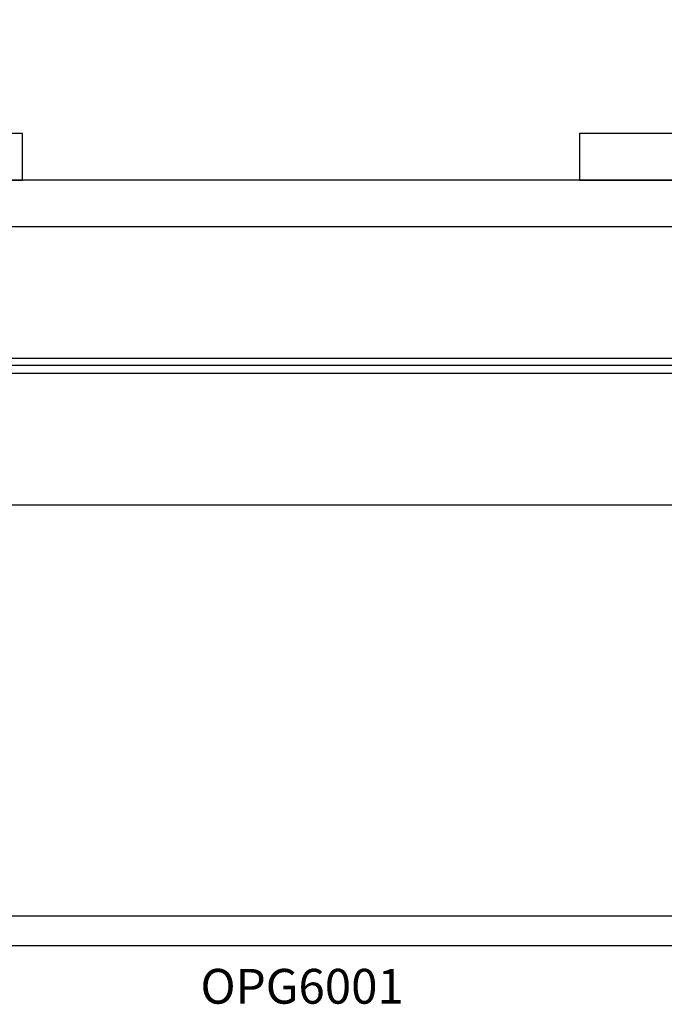
# Model space of a CAD drawing. Units: inches. Extents: x -49.5 to -41.38, y 37.79 to 43.48.
# Drawn here: x -45.37 to -43.63, y 38.63 to 41.28 of the extents above; entities that cross this region are included whole.
import ezdxf
from ezdxf.enums import TextEntityAlignment as Align

# ---------------------------------------------------------------- set-up
doc = ezdxf.new("R2010")
doc.units = ezdxf.units.IN
doc.header["$MEASUREMENT"] = 0
doc.layers.add('Arcadia-Profile', color=5, linetype='Continuous')
doc.layers.add('Arcadia-Text', color=3, linetype='Continuous')
doc.styles.get("Standard").update_dxf_attribs({"font": 'ARIALN.TTF'})

# ---------------------------------------------------------------- blocks, each defined once
blk = doc.blocks.new('Clip OPG1999-10')
at = {"layer": 'Arcadia-Profile'}
for p, q in [((-1.625, -0.48), (-1.3587, -0.48)), ((-1.3605, -0.5), (-1.625, -0.5)), ((-1.1413, -0.48), (1.1413, -0.48)), ((1.1395, -0.5), (-1.1395, -0.5)), ((1.3587, -0.48), (1.625, -0.48)), ((1.625, -0.5), (1.3605, -0.5)), ((-1.625, -0.52), (-1.3587, -0.52)), ((-1.1413, -0.52), (1.1413, -0.52)), ((1.3587, -0.52), (1.625, -0.52))]:
    blk.add_line(p, q, dxfattribs=at)
for points in [[(-1.625, -0.875), (1.625, -0.875), (1.625, 0), (-1.625, 0)], [(1.625, 0), (-1.625, 0), (-1.625, -0.125), (1.625, -0.125)], [(-1.3605, -0.125), (-1.1395, -0.125), (-1.1395, 0), (-1.3605, 0)], [(1.1395, -0.125), (1.3605, -0.125), (1.3605, 0), (1.1395, 0)]]:
    blk.add_lwpolyline(points, close=True, dxfattribs=at)
for centre in [(-1.25, -0.5), (1.25, -0.5)]:
    blk.add_circle(centre, 0.1105, dxfattribs=at)

msp = doc.modelspace()

# ---------------------------------------------------------------- linework, layer by layer
at = {"layer": 'Arcadia-Profile'}
for points in [[(-46.38514, 42.66749), (-42.68814, 42.66749), (-42.68814, 40.97499), (-43.86314, 40.97499), (-43.86314, 40.84999), (-42.68814, 40.84999), (-42.68814, 39.31745), (-42.82363, 39.31745), (-42.82363, 39.19245), (-42.68814, 39.19245), (-42.68814, 38.99749), (-42.66314, 38.99749), (-42.66314, 38.91749), (-42.73314, 38.91749, 1), (-42.73314, 38.86749), (-42.64314, 38.86749), (-42.58021, 38.80456, 0.6681786), (-42.56314, 38.81163), (-42.56314, 42.78749), (-46.66314, 42.78749)], [(-45.96979, 38.86749), (-42.82787, 38.86749, 0.4560354), (-42.81302, 38.88459, -0.175681), (-42.80012, 38.94596, 0.2763744), (-42.79988, 38.96137), (-42.85278, 39.05299, -1), (-42.79908, 39.08399), (-42.69704, 38.97248, -0.5712868), (-42.72248, 38.92748, 0.8309463), (-42.73222, 38.86931), (-42.58779, 38.81658, -0.8386835), (-42.59293, 38.78749), (-46.62693, 38.78749, -0.6681786)]]:
    msp.add_lwpolyline(points, format="xyb", dxfattribs=at)
msp.add_lwpolyline([(-46.53814, 40.84999), (-45.36314, 40.84999), (-45.36314, 40.97499), (-46.53814, 40.97499)], dxfattribs=at)

# ---------------------------------------------------------------- block references
at = {"layer": 'Arcadia-Profile', "lineweight": -3}
msp.add_blockref('Clip OPG1999-10', (-44.60064, 40.84999), dxfattribs=at)

# ---------------------------------------------------------------- texts
at = {"layer": 'Arcadia-Text', "lineweight": -3}
msp.add_text('OPG6001', height=0.09375, dxfattribs=at).set_placement((-44.60993, 38.72499), align=Align.TOP_CENTER)

doc.saveas('drawing.dxf')
